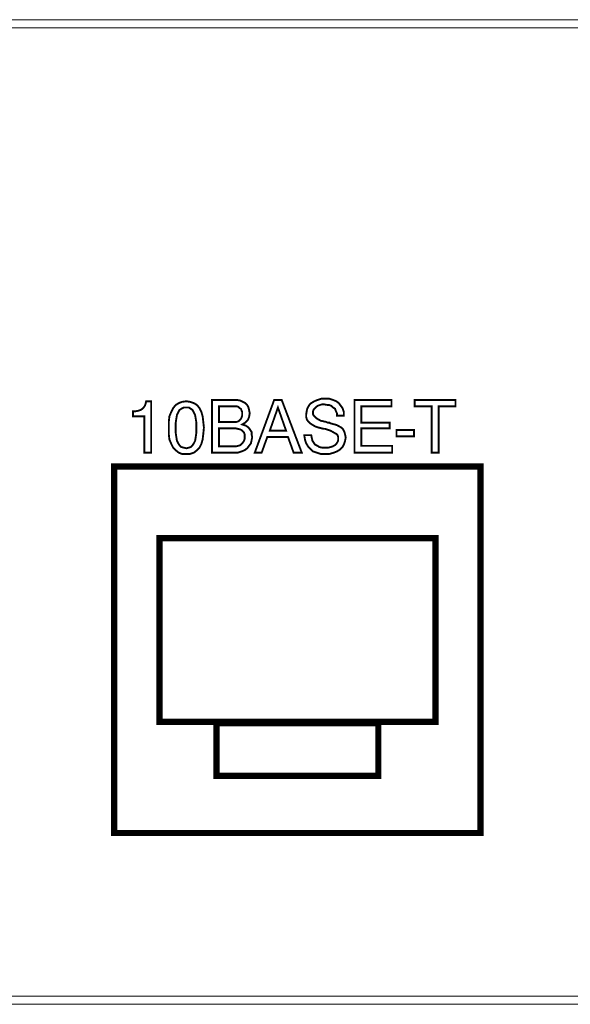
# Model space of a CAD drawing. Units: millimetres. Extents: x 2 to 437, y 3 to 46.
# Drawn here: x 78 to 102, y 3 to 46 of the extents above; entities that cross this region are included whole.
import ezdxf

# ---------------------------------------------------------------- set-up
doc = ezdxf.new("R2010")
doc.units = ezdxf.units.MM
doc.header["$MEASUREMENT"] = 0

msp = doc.modelspace()

# ---------------------------------------------------------------- linework, layer by layer
at = {"color": 7, "lineweight": 20}
for points in [[(2.01, 46.063), (437.036, 46.063), (437.036, 45.709), (2.01, 45.709), (2.01, 46.063), (2.01, 46.063)], [(83.884, 27.288), (83.884, 28.866), (83.394, 28.866), (83.394, 29.084), (83.503, 29.084), (83.639, 29.111), (83.721, 29.139), (83.802, 29.193), (83.857, 29.247), (83.911, 29.329), (83.938, 29.411), (83.965, 29.519), (84.183, 29.519), (84.183, 27.288), (83.884, 27.288), (83.884, 27.288)], [(84.945, 28.377), (84.945, 28.622), (84.972, 28.866), (85.054, 29.057), (85.136, 29.22), (85.244, 29.356), (85.38, 29.438), (85.516, 29.492), (85.707, 29.519), (85.87, 29.492), (86.033, 29.438), (86.169, 29.356), (86.278, 29.22), (86.36, 29.057), (86.414, 28.866), (86.442, 28.622), (86.469, 28.377), (86.442, 28.105), (86.414, 27.86), (86.36, 27.669), (86.278, 27.506), (86.169, 27.397), (86.033, 27.288), (85.87, 27.234), (85.707, 27.234), (85.516, 27.234), (85.38, 27.288), (85.244, 27.397), (85.136, 27.506), (85.054, 27.669), (84.972, 27.86), (84.945, 28.105), (84.945, 28.377), (84.945, 28.377)], [(86.822, 27.288), (86.822, 29.574), (87.748, 29.574), (87.911, 29.574), (88.047, 29.547), (88.156, 29.492), (88.265, 29.438), (88.346, 29.356), (88.401, 29.247), (88.428, 29.139), (88.455, 29.002), (88.428, 28.839), (88.373, 28.703), (88.265, 28.594), (88.129, 28.513), (88.21, 28.485), (88.292, 28.458), (88.373, 28.404), (88.428, 28.349), (88.482, 28.268), (88.537, 28.186), (88.537, 28.077), (88.564, 27.969), (88.537, 27.832), (88.509, 27.696), (88.428, 27.588), (88.346, 27.479), (88.237, 27.397), (88.101, 27.343), (87.938, 27.288), (87.775, 27.288), (86.822, 27.288), (86.822, 27.288)], [(88.673, 27.288), (89.516, 29.574), (89.843, 29.574), (90.713, 27.288), (90.36, 27.288), (90.115, 27.969), (89.217, 27.969), (88.972, 27.288), (88.673, 27.288), (88.673, 27.288)], [(90.822, 28.05), (91.122, 28.05), (91.149, 27.914), (91.176, 27.805), (91.23, 27.724), (91.285, 27.642), (91.394, 27.588), (91.475, 27.533), (91.611, 27.506), (91.72, 27.506), (91.856, 27.506), (91.965, 27.533), (92.047, 27.56), (92.156, 27.615), (92.21, 27.669), (92.264, 27.751), (92.292, 27.832), (92.292, 27.914), (92.292, 27.969), (92.264, 28.05), (92.21, 28.105), (92.156, 28.132), (91.965, 28.241), (91.72, 28.322), (91.693, 28.322), (91.666, 28.322), (91.448, 28.377), (91.285, 28.431), (91.149, 28.513), (91.067, 28.567), (90.986, 28.649), (90.931, 28.73), (90.904, 28.839), (90.904, 28.948), (90.931, 29.111), (90.958, 29.22), (91.04, 29.356), (91.122, 29.438), (91.258, 29.519), (91.394, 29.574), (91.557, 29.628), (91.72, 29.628), (91.911, 29.628), (92.074, 29.574), (92.21, 29.519), (92.319, 29.438), (92.4, 29.329), (92.482, 29.22), (92.537, 29.057), (92.537, 28.894), (92.237, 28.894), (92.237, 29.002), (92.183, 29.111), (92.156, 29.193), (92.074, 29.247), (92.02, 29.302), (91.911, 29.356), (91.829, 29.356), (91.693, 29.383), (91.584, 29.383), (91.503, 29.356), (91.421, 29.329), (91.339, 29.275), (91.285, 29.22), (91.23, 29.166), (91.203, 29.084), (91.203, 29.002), (91.203, 28.948), (91.23, 28.894), (91.285, 28.839), (91.339, 28.785), (91.53, 28.676), (91.775, 28.622), (91.829, 28.594), (91.883, 28.594), (91.911, 28.594), (91.938, 28.567), (92.237, 28.485), (92.428, 28.377), (92.509, 28.295), (92.564, 28.186), (92.591, 28.077), (92.618, 27.941), (92.591, 27.805), (92.537, 27.642), (92.482, 27.533), (92.373, 27.424), (92.237, 27.343), (92.101, 27.288), (91.911, 27.234), (91.72, 27.234), (91.53, 27.234), (91.366, 27.288), (91.203, 27.343), (91.094, 27.452), (90.986, 27.56), (90.904, 27.696), (90.85, 27.86), (90.822, 28.05), (90.822, 28.05)], [(92.999, 27.288), (92.999, 29.574), (94.604, 29.574), (94.604, 29.302), (93.298, 29.302), (93.298, 28.594), (94.523, 28.594), (94.523, 28.349), (93.298, 28.349), (93.298, 27.588), (94.632, 27.588), (94.632, 27.288), (92.999, 27.288), (92.999, 27.288)], [(96.346, 27.288), (96.346, 29.302), (95.611, 29.302), (95.611, 29.574), (97.38, 29.574), (97.38, 29.302), (96.645, 29.302), (96.645, 27.288), (96.346, 27.288), (96.346, 27.288)], [(85.244, 28.377), (85.244, 28.159), (85.272, 27.969), (85.299, 27.805), (85.353, 27.696), (85.408, 27.615), (85.489, 27.533), (85.598, 27.506), (85.707, 27.479), (85.816, 27.506), (85.897, 27.533), (85.979, 27.615), (86.033, 27.696), (86.088, 27.805), (86.115, 27.969), (86.142, 28.159), (86.142, 28.377), (86.142, 28.594), (86.115, 28.758), (86.088, 28.921), (86.033, 29.03), (85.979, 29.139), (85.897, 29.193), (85.816, 29.247), (85.707, 29.247), (85.598, 29.247), (85.489, 29.193), (85.408, 29.139), (85.353, 29.03), (85.299, 28.921), (85.272, 28.758), (85.244, 28.567), (85.244, 28.377), (85.244, 28.377)], [(87.122, 28.622), (87.666, 28.622), (87.775, 28.622), (87.884, 28.622), (87.965, 28.649), (88.02, 28.703), (88.074, 28.758), (88.101, 28.812), (88.129, 28.894), (88.129, 28.975), (88.129, 29.057), (88.101, 29.111), (88.074, 29.193), (88.02, 29.22), (87.965, 29.275), (87.884, 29.302), (87.802, 29.302), (87.693, 29.302), (87.122, 29.302), (87.122, 28.622), (87.122, 28.622)], [(89.326, 28.241), (90.033, 28.241), (89.679, 29.247), (89.326, 28.241), (89.326, 28.241)], [(87.122, 27.56), (87.748, 27.56), (87.856, 27.56), (87.965, 27.588), (88.047, 27.615), (88.101, 27.669), (88.156, 27.724), (88.21, 27.805), (88.237, 27.887), (88.237, 27.969), (88.237, 28.077), (88.21, 28.159), (88.156, 28.213), (88.101, 28.268), (88.047, 28.295), (87.938, 28.322), (87.829, 28.349), (87.72, 28.349), (87.122, 28.349), (87.122, 27.56), (87.122, 27.56)], [(94.822, 27.996), (94.822, 28.268), (95.584, 28.268), (95.584, 27.996), (94.822, 27.996), (94.822, 27.996)], [(437.036, 3.371), (2.01, 3.371), (2.01, 3.725), (437.036, 3.725), (437.036, 3.371), (437.036, 3.371)]]:
    msp.add_lwpolyline(points, dxfattribs=at)
for points, const_width in [([(83.884, 27.288), (83.884, 28.866), (83.394, 28.866), (83.394, 29.084), (83.503, 29.084), (83.639, 29.111), (83.721, 29.139), (83.802, 29.193), (83.857, 29.247), (83.911, 29.329), (83.938, 29.411), (83.965, 29.519), (84.183, 29.519), (84.183, 27.288), (83.884, 27.288)], 0.0816), ([(84.945, 28.377), (84.945, 28.622), (84.972, 28.866), (85.054, 29.057), (85.136, 29.22), (85.244, 29.356), (85.38, 29.438), (85.516, 29.492), (85.707, 29.519), (85.87, 29.492), (86.033, 29.438), (86.169, 29.356), (86.278, 29.22), (86.36, 29.057), (86.414, 28.866), (86.442, 28.622), (86.469, 28.377), (86.442, 28.105), (86.414, 27.86), (86.36, 27.669), (86.278, 27.506), (86.169, 27.397), (86.033, 27.288), (85.87, 27.234), (85.707, 27.234), (85.516, 27.234), (85.38, 27.288), (85.244, 27.397), (85.136, 27.506), (85.054, 27.669), (84.972, 27.86), (84.945, 28.105), (84.945, 28.377)], 0.0816), ([(86.822, 27.288), (86.822, 29.574), (87.748, 29.574), (87.911, 29.574), (88.047, 29.547), (88.156, 29.492), (88.265, 29.438), (88.346, 29.356), (88.401, 29.247), (88.428, 29.139), (88.455, 29.002), (88.428, 28.839), (88.373, 28.703), (88.265, 28.594), (88.129, 28.513), (88.21, 28.485), (88.292, 28.458), (88.373, 28.404), (88.428, 28.349), (88.482, 28.268), (88.537, 28.186), (88.537, 28.077), (88.564, 27.969), (88.537, 27.832), (88.509, 27.696), (88.428, 27.588), (88.346, 27.479), (88.237, 27.397), (88.101, 27.343), (87.938, 27.288), (87.775, 27.288), (86.822, 27.288)], 0.0816), ([(88.673, 27.288), (89.516, 29.574), (89.843, 29.574), (90.713, 27.288), (90.36, 27.288), (90.115, 27.969), (89.217, 27.969), (88.972, 27.288), (88.673, 27.288), (88.673, 27.288)], 0.0816), ([(90.822, 28.05), (91.122, 28.05), (91.149, 27.914), (91.176, 27.805), (91.23, 27.724), (91.285, 27.642), (91.394, 27.588), (91.475, 27.533), (91.611, 27.506), (91.72, 27.506), (91.856, 27.506), (91.965, 27.533), (92.047, 27.56), (92.156, 27.615), (92.21, 27.669), (92.264, 27.751), (92.292, 27.832), (92.292, 27.914), (92.292, 27.969), (92.264, 28.05), (92.21, 28.105), (92.156, 28.132), (91.965, 28.241), (91.72, 28.322), (91.693, 28.322), (91.666, 28.322), (91.448, 28.377), (91.285, 28.431), (91.149, 28.513), (91.067, 28.567), (90.986, 28.649), (90.931, 28.73), (90.904, 28.839), (90.904, 28.948), (90.931, 29.111), (90.958, 29.22), (91.04, 29.356), (91.122, 29.438), (91.258, 29.519), (91.394, 29.574), (91.557, 29.628), (91.72, 29.628), (91.911, 29.628), (92.074, 29.574), (92.21, 29.519), (92.319, 29.438), (92.4, 29.329), (92.482, 29.22), (92.537, 29.057), (92.537, 28.894), (92.237, 28.894), (92.237, 29.002), (92.183, 29.111), (92.156, 29.193), (92.074, 29.247), (92.02, 29.302), (91.911, 29.356), (91.829, 29.356), (91.693, 29.383), (91.584, 29.383), (91.503, 29.356), (91.421, 29.329), (91.339, 29.275), (91.285, 29.22), (91.23, 29.166), (91.203, 29.084), (91.203, 29.002), (91.203, 28.948), (91.23, 28.894), (91.285, 28.839), (91.339, 28.785), (91.53, 28.676), (91.775, 28.622), (91.829, 28.594), (91.883, 28.594), (91.911, 28.594), (91.938, 28.567), (92.237, 28.485), (92.428, 28.377), (92.509, 28.295), (92.564, 28.186), (92.591, 28.077), (92.618, 27.941), (92.591, 27.805), (92.537, 27.642), (92.482, 27.533), (92.373, 27.424), (92.237, 27.343), (92.101, 27.288), (91.911, 27.234), (91.72, 27.234), (91.53, 27.234), (91.366, 27.288), (91.203, 27.343), (91.094, 27.452), (90.986, 27.56), (90.904, 27.696), (90.85, 27.86), (90.822, 28.05), (90.822, 28.05)], 0.0816), ([(92.999, 27.288), (92.999, 29.574), (94.604, 29.574), (94.604, 29.302), (93.298, 29.302), (93.298, 28.594), (94.523, 28.594), (94.523, 28.349), (93.298, 28.349), (93.298, 27.588), (94.632, 27.588), (94.632, 27.288), (92.999, 27.288), (92.999, 27.288)], 0.0816), ([(96.346, 27.288), (96.346, 29.302), (95.611, 29.302), (95.611, 29.574), (97.38, 29.574), (97.38, 29.302), (96.645, 29.302), (96.645, 27.288), (96.346, 27.288), (96.346, 27.288)], 0.0816), ([(85.244, 28.377), (85.244, 28.159), (85.272, 27.969), (85.299, 27.805), (85.353, 27.696), (85.408, 27.615), (85.489, 27.533), (85.598, 27.506), (85.707, 27.479), (85.816, 27.506), (85.897, 27.533), (85.979, 27.615), (86.033, 27.696), (86.088, 27.805), (86.115, 27.969), (86.142, 28.159), (86.142, 28.377), (86.142, 28.594), (86.115, 28.758), (86.088, 28.921), (86.033, 29.03), (85.979, 29.139), (85.897, 29.193), (85.816, 29.247), (85.707, 29.247), (85.598, 29.247), (85.489, 29.193), (85.408, 29.139), (85.353, 29.03), (85.299, 28.921), (85.272, 28.758), (85.244, 28.567), (85.244, 28.377)], 0.0816), ([(87.122, 28.622), (87.666, 28.622), (87.775, 28.622), (87.884, 28.622), (87.965, 28.649), (88.02, 28.703), (88.074, 28.758), (88.101, 28.812), (88.129, 28.894), (88.129, 28.975), (88.129, 29.057), (88.101, 29.111), (88.074, 29.193), (88.02, 29.22), (87.965, 29.275), (87.884, 29.302), (87.802, 29.302), (87.693, 29.302), (87.122, 29.302), (87.122, 28.622)], 0.0816), ([(89.326, 28.241), (90.033, 28.241), (89.679, 29.247), (89.326, 28.241), (89.326, 28.241)], 0.0816), ([(87.122, 27.56), (87.748, 27.56), (87.856, 27.56), (87.965, 27.588), (88.047, 27.615), (88.101, 27.669), (88.156, 27.724), (88.21, 27.805), (88.237, 27.887), (88.237, 27.969), (88.237, 28.077), (88.21, 28.159), (88.156, 28.213), (88.101, 28.268), (88.047, 28.295), (87.938, 28.322), (87.829, 28.349), (87.72, 28.349), (87.122, 28.349), (87.122, 27.56)], 0.0816), ([(94.822, 27.996), (94.822, 28.268), (95.584, 28.268), (95.584, 27.996), (94.822, 27.996), (94.822, 27.996)], 0.0816), ([(82.578, 10.799), (98.468, 10.799), (98.468, 26.69), (82.578, 26.69), (82.578, 10.799), (82.578, 10.799)], 0.272), ([(84.537, 23.588), (96.509, 23.588), (96.509, 15.615), (84.537, 15.615), (84.537, 23.588), (84.537, 23.588)], 0.272), ([(87.013, 15.561), (94.033, 15.561), (94.033, 13.275), (87.013, 13.275), (87.013, 15.561), (87.013, 15.561)], 0.272)]:
    msp.add_lwpolyline(points, dxfattribs=dict(at, const_width=const_width))

doc.saveas('drawing.dxf')
